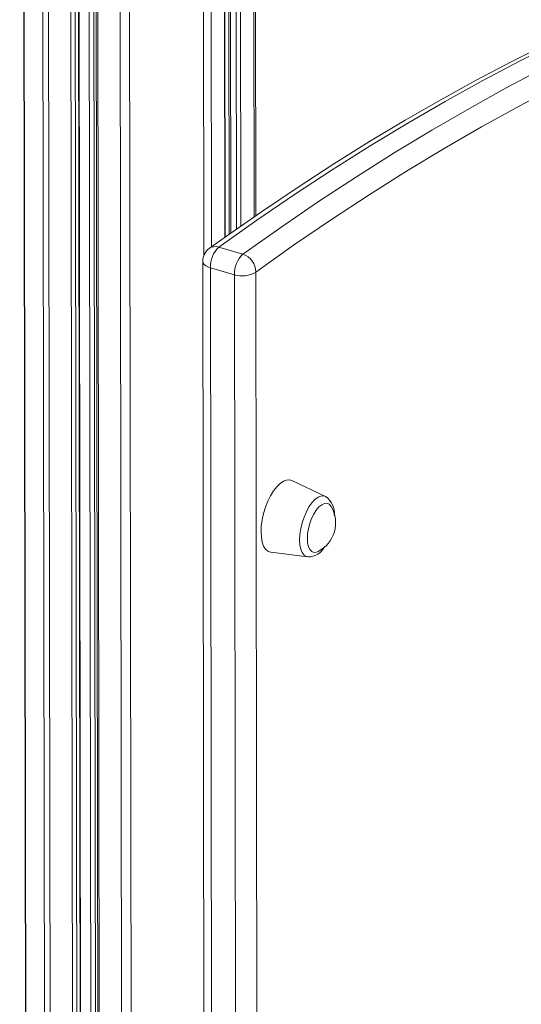
# Model space of a CAD drawing. Units: millimetres. Extents: x -11422 to 18486, y -8562 to 4132.
# Drawn here: x 15993 to 16154, y -7256 to -6940 of the extents above; entities that cross this region are included whole.
import ezdxf

# ---------------------------------------------------------------- set-up
doc = ezdxf.new("R2010")
doc.units = ezdxf.units.MM

msp = doc.modelspace()

# ---------------------------------------------------------------- linework, layer by layer
at = {"color": 7, "linetype": 'Continuous', "lineweight": 15}
for p, q in [((15993.08, -6045.92), (15995.5, -7663.89)), ((16058.99, -7009.52), (16057.57, -6057.31)), ((16058.86, -6056.25), (16060.28, -7008.61)), ((16013.23, -7677.97), (16010.82, -6060.4)), ((16016.32, -6062.01), (16018.74, -7681.38)), ((16068.8, -7002.67), (16068.27, -6649.75)), ((16064.67, -7015.01), (16056.94, -7012.76)), ((16051.79, -7017.24), (16052.6, -7557.38)), ((16061.96, -7021.6), (16054.23, -7019.35)), ((16054.23, -7019.35), (16055.04, -7559.49)), ((16068.82, -7020.74), (16069.62, -7560.88)), ((16062.77, -7561.74), (16061.96, -7021.6)), ((16091.16, -7092.74), (16080.33, -7087.65)), ((16073.63, -7110.63), (16085.5, -7112.15))]:
    msp.add_line(p, q, dxfattribs=at)
at = {"color": 8, "linetype": 'Continuous', "lineweight": 15}
for p, q in [((15993.21, -6046.15), (15995.62, -7664.37)), ((16066.81, -6049.68), (16068.23, -7003.06)), ((16061.17, -6054.33), (16062.59, -7007)), ((16062.54, -6053.2), (16063.96, -7006.04)), ((15999.22, -6056.85), (16001.63, -7676)), ((16001.05, -6057.56), (16003.46, -7677.21)), ((16057.43, -6057.43), (16058.85, -7009.62)), ((16059.34, -6055.84), (16060.77, -7008.27)), ((16008.22, -6059.65), (16010.63, -7679.29)), ((16009.59, -6060.05), (16012, -7679.12)), ((16010.68, -6060.36), (16013.09, -7678.22)), ((16053.16, -6060.77), (16054.58, -7012.67)), ((16014.06, -6061.35), (16016.47, -7674.39)), ((16015.57, -6061.79), (16017.98, -7674.5)), ((16016.81, -6062.15), (16019.23, -7681.8)), ((16050.7, -6061.4), (16052.13, -7015.43)), ((16023.98, -6064.22), (16026.39, -7683.88)), ((16027.01, -6064.38), (16029.42, -7684.1))]:
    msp.add_line(p, q, dxfattribs=at)
at = {"color": 7, "linetype": 'Continuous', "lineweight": 15, "flags": 128}
for points in [[(16234.26, -6918.19), (16229.48, -6919.77), (16218.36, -6923.65), (16207.2, -6927.83), (16196, -6932.31), (16184.77, -6937.1), (16173.5, -6942.18), (16162.2, -6947.56), (16150.87, -6953.24), (16139.51, -6959.21), (16128.13, -6965.48), (16116.72, -6972.04), (16105.3, -6978.9), (16093.85, -6986.04), (16082.39, -6993.47), (16070.92, -7001.19), (16059.43, -7009.2), (16053.86, -7013.18)], [(16236.52, -6918.17), (16224.81, -6922.13), (16213.05, -6926.44), (16201.24, -6931.08), (16189.39, -6936.07), (16177.49, -6941.38), (16165.56, -6947.04), (16153.6, -6953.02), (16141.6, -6959.34), (16129.58, -6965.99), (16117.52, -6972.97), (16105.44, -6980.28), (16093.34, -6987.92), (16081.22, -6995.88), (16069.09, -7004.16), (16056.94, -7012.76)], [(16064.67, -7015.01), (16076.82, -7006.41), (16088.96, -6998.13), (16101.08, -6990.17), (16113.18, -6982.53), (16125.25, -6975.23), (16137.31, -6968.25), (16149.34, -6961.6), (16161.33, -6955.28), (16173.3, -6949.29), (16185.23, -6943.64), (16197.12, -6938.32), (16208.97, -6933.34), (16220.78, -6928.69), (16232.54, -6924.39), (16244.26, -6920.42)], [(16247.84, -6926.44), (16236.16, -6930.4), (16224.43, -6934.69), (16212.66, -6939.32), (16200.85, -6944.29), (16188.99, -6949.59), (16177.1, -6955.23), (16165.17, -6961.19), (16153.21, -6967.49), (16141.23, -6974.12), (16129.21, -6981.08), (16117.17, -6988.37), (16105.11, -6995.98), (16093.03, -7003.91), (16080.93, -7012.17), (16068.82, -7020.74)], [(16080.33, -7087.65), (16079.67, -7087.45), (16078.7, -7087.48), (16077.67, -7087.86), (16076.6, -7088.58), (16075.54, -7089.62), (16074.5, -7090.95), (16073.54, -7092.52), (16072.66, -7094.29), (16071.91, -7096.2), (16071.29, -7098.2), (16070.84, -7100.23), (16070.57, -7102.21), (16070.48, -7104.11), (16070.58, -7105.84), (16070.85, -7107.38), (16071.31, -7108.65), (16071.93, -7109.64), (16072.68, -7110.3), (16073.56, -7110.62), (16073.63, -7110.63)], [(16092.96, -7095.96), (16092.87, -7095.83), (16092.29, -7095.21), (16091.58, -7094.92), (16090.79, -7094.97), (16089.93, -7095.37), (16089.06, -7096.09), (16088.21, -7097.1), (16087.41, -7098.36), (16086.71, -7099.82), (16086.13, -7101.4), (16085.69, -7103.05), (16085.42, -7104.68), (16085.34, -7106.24), (16085.43, -7107.64), (16085.7, -7108.83), (16086.14, -7109.75), (16086.72, -7110.37), (16087.43, -7110.66), (16088.23, -7110.61), (16088.75, -7110.4)]]:
    msp.add_lwpolyline(points, dxfattribs=at)
at = {"color": 8, "linetype": 'Continuous', "lineweight": 15, "flags": 128}
for points in [[(16054.23, -7019.35), (16053.44, -7019.07), (16052.78, -7018.71), (16052.28, -7018.3), (16051.94, -7017.85), (16051.8, -7017.37), (16051.79, -7017.24)], [(16082.84, -7106.64), (16082.93, -7104.89), (16083.21, -7103.05), (16083.66, -7101.19), (16084.27, -7099.37), (16085.01, -7097.65), (16085.86, -7096.11), (16086.79, -7094.79), (16087.77, -7093.75), (16088.75, -7093.01), (16089.71, -7092.62), (16090.61, -7092.57), (16091.16, -7092.74)], [(16085.5, -7112.15), (16085.03, -7112.03), (16084.28, -7111.55), (16083.67, -7110.73), (16083.22, -7109.62), (16082.94, -7108.23), (16082.84, -7106.64)]]:
    msp.add_lwpolyline(points, dxfattribs=at)
at = {"color": 7, "linetype": 'Continuous', "lineweight": 15}
for centre, radius, start, end in [((16056.79, -7017.24), 5, 125.7885, 180.0855), ((16063.17, -7019.17), 8.94, 134.1698, 181.1415), ((16070.9, -7021.42), 8.94, 134.1698, 181.1415), ((16062.81, -7020.73), 6.01, 359.8502, 71.9294), ((16064.45, -7013.71), 8.27, 252.4833, 301.8459), ((16087.59, -7098.08), 6.41, 353.203, 56.1008), ((16084.09, -7101.21), 10.31, 296.906, 30.616), ((16085.49, -7106.04), 6.11, 270.2924, 334.0497)]:
    msp.add_arc(centre, radius, start, end, dxfattribs=at)
at = {"color": 8, "linetype": 'Continuous', "lineweight": 15}
msp.add_arc((16055.83, -7016.09), 3.51, 71.5932, 124.0115, dxfattribs=at)

doc.saveas('drawing.dxf')
